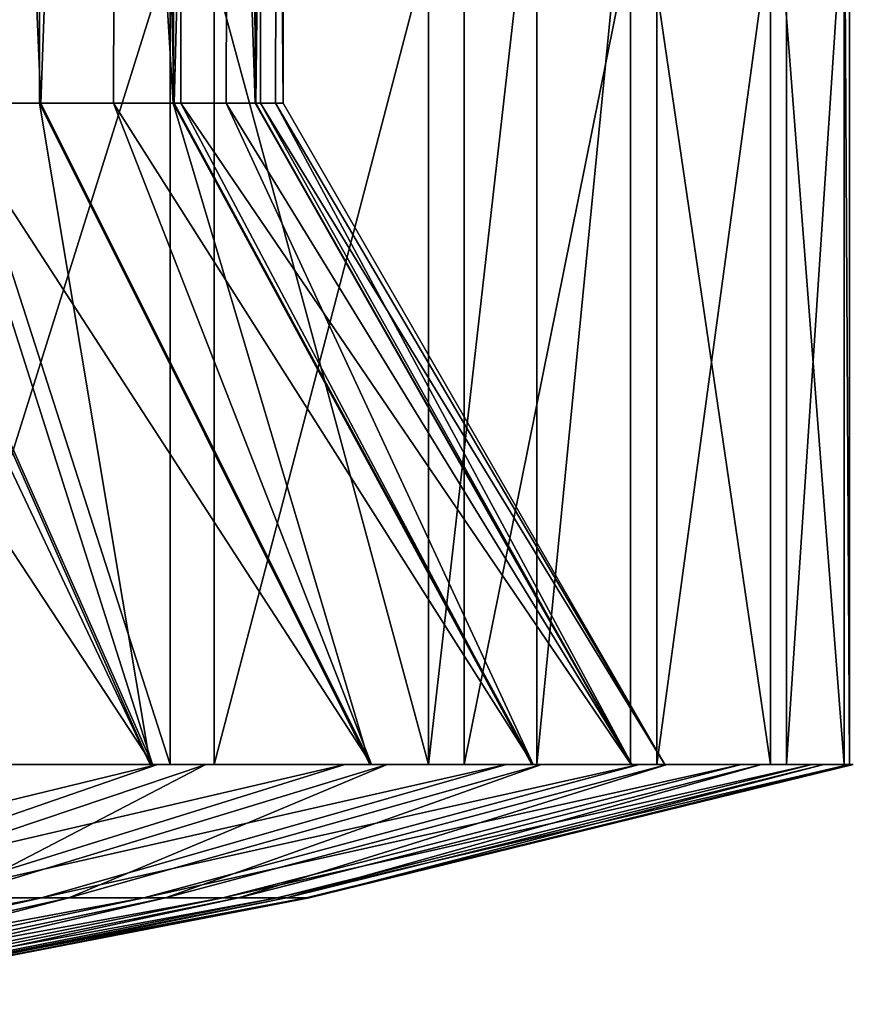
# Model space of a CAD drawing. Extents: x -261 to 79, y -1210 to 797.
# Drawn here: x -58 to -53, y -1209 to -1204 of the extents above; entities that cross this region are included whole.
import ezdxf

# ---------------------------------------------------------------- set-up
doc = ezdxf.new("R2010")
doc.units = 0
doc.header["$MEASUREMENT"] = 0

msp = doc.modelspace()

# ---------------------------------------------------------------- linework, layer by layer
for points in [[(-58.775455, -1192.741089, 7.173133), (-58.677567, -1204.276978, 7.287754), (-57.726715, -1192.741089, 8.643512)], [(-58.677567, -1204.276978, 7.287754), (-57.726715, -1204.276978, 8.643512), (-57.726715, -1192.741089, 8.643512)], [(-57.719475, -1204.276978, 18.143509), (-58.237049, -1204.276978, 18.883881), (-58.207664, -1192.741089, 18.904421)], [(-57.305824, -1192.741089, 17.339636), (-57.719475, -1204.276978, 18.143509), (-58.207664, -1192.741089, 18.904421)], [(-57.726715, -1192.741089, 8.643512), (-57.726715, -1204.276978, 8.643512), (-57.025734, -1204.276978, 10.143786)], [(-57.726715, -1192.741089, 8.643512), (-57.025734, -1204.276978, 10.143786), (-56.975197, -1192.741089, 10.285793)], [(-57.305824, -1192.741089, 17.339636), (-57.338329, -1204.276978, 17.324509), (-57.719475, -1204.276978, 18.143509)], [(-57.020782, -1204.276978, 16.642166), (-57.338329, -1204.276978, 17.324509), (-57.305824, -1192.741089, 17.339636)], [(-56.716419, -1192.741089, 15.632453), (-57.020782, -1204.276978, 16.642166), (-57.305824, -1192.741089, 17.339636)], [(-57.025734, -1204.276978, 10.143786), (-56.986732, -1204.276978, 10.288895), (-56.975197, -1192.741089, 10.285793)], [(-56.716419, -1192.741089, 15.632453), (-56.748745, -1204.276978, 15.623817), (-57.020782, -1204.276978, 16.642166)], [(-56.975197, -1192.741089, 10.285793), (-56.986732, -1204.276978, 10.288895), (-56.595921, -1204.276978, 11.742992)], [(-56.975197, -1192.741089, 10.285793), (-56.595921, -1204.276978, 11.742992), (-56.548061, -1192.741089, 12.040624)], [(-56.593407, -1204.276978, 15.042307), (-56.748745, -1204.276978, 15.623817), (-56.716419, -1192.741089, 15.632453)], [(-56.460754, -1192.741089, 13.844576), (-56.593407, -1204.276978, 15.042307), (-56.716419, -1192.741089, 15.632453)], [(-56.595921, -1204.276978, 11.742992), (-56.569485, -1204.276978, 12.042514), (-56.548061, -1192.741089, 12.040624)], [(-56.460754, -1192.741089, 13.844576), (-56.489323, -1204.276978, 13.842099), (-56.593407, -1204.276978, 15.042307)], [(-56.548061, -1192.741089, 12.040624), (-56.569485, -1204.276978, 12.042514), (-56.450336, -1204.276978, 13.39254)], [(-56.548061, -1192.741089, 12.040624), (-56.450336, -1204.276978, 13.39254), (-56.460754, -1192.741089, 13.844576)], [(-56.450336, -1204.276978, 13.39254), (-56.489323, -1204.276978, 13.842099), (-56.460754, -1192.741089, 13.844576)], [(-58.652641, -1202.741089, 23.548361), (-58.652641, -1207.741089, 23.548361), (-57.042496, -1207.741089, 22.169067)], [(-58.652641, -1202.741089, 23.548361), (-57.042496, -1207.741089, 22.169067), (-57.042496, -1202.741089, 22.169067)], [(-56.810886, -1202.741089, 4.872146), (-56.810886, -1207.741089, 4.872146), (-58.38353, -1207.741089, 3.450235)], [(-56.810886, -1202.741089, 4.872146), (-58.38353, -1207.741089, 3.450235), (-58.38353, -1202.741089, 3.450235)], [(-57.042496, -1202.741089, 22.169067), (-57.042496, -1207.741089, 22.169067), (-55.68861, -1207.741089, 20.537497)], [(-57.042496, -1202.741089, 22.169067), (-55.68861, -1207.741089, 20.537497), (-55.68861, -1202.741089, 20.537497)], [(-55.501175, -1202.741089, 6.539382), (-55.501175, -1207.741089, 6.539382), (-56.810886, -1207.741089, 4.872146)], [(-55.501175, -1202.741089, 6.539382), (-56.810886, -1207.741089, 4.872146), (-56.810886, -1202.741089, 4.872146)], [(-55.120258, -1207.741089, 19.641529), (-55.120258, -1202.741089, 19.641529), (-55.68861, -1207.741089, 20.537497)], [(-55.68861, -1202.741089, 20.537497), (-55.68861, -1207.741089, 20.537497), (-55.120258, -1202.741089, 19.641529)], [(-54.492062, -1202.741089, 8.403979), (-54.492062, -1207.741089, 8.403979), (-55.501175, -1207.741089, 6.539382)], [(-54.492062, -1202.741089, 8.403979), (-55.501175, -1207.741089, 6.539382), (-55.501175, -1202.741089, 6.539382)], [(-54.629936, -1202.741089, 18.700588), (-55.120258, -1202.741089, 19.641529), (-55.120258, -1207.741089, 19.641529)], [(-55.120258, -1207.741089, 19.641529), (-54.629936, -1207.741089, 18.700588), (-54.629936, -1202.741089, 18.700588)], [(-54.629936, -1202.741089, 18.700588), (-54.629936, -1207.741089, 18.700588), (-53.896927, -1207.741089, 16.711184)], [(-54.629936, -1202.741089, 18.700588), (-53.896927, -1207.741089, 16.711184), (-53.896927, -1202.741089, 16.711184)], [(-53.812584, -1202.741089, 10.412297), (-53.812584, -1207.741089, 10.412297), (-54.492062, -1207.741089, 8.403979)], [(-53.812584, -1202.741089, 10.412297), (-54.492062, -1207.741089, 8.403979), (-54.492062, -1202.741089, 8.403979)], [(-53.896927, -1202.741089, 16.711184), (-53.896927, -1207.741089, 16.711184), (-53.510674, -1207.741089, 14.626516)], [(-53.896927, -1202.741089, 16.711184), (-53.510674, -1207.741089, 14.626516), (-53.510674, -1202.741089, 14.626516)], [(-53.482288, -1202.741089, 12.506558), (-53.482288, -1207.741089, 12.506558), (-53.812584, -1207.741089, 10.412297)], [(-53.482288, -1202.741089, 12.506558), (-53.812584, -1207.741089, 10.412297), (-53.812584, -1202.741089, 10.412297)], [(-53.510674, -1202.741089, 14.626516), (-53.510674, -1207.741089, 14.626516), (-53.482288, -1207.741089, 12.506558)], [(-53.510674, -1202.741089, 14.626516), (-53.482288, -1207.741089, 12.506558), (-53.482288, -1202.741089, 12.506558)], [(-58.551563, -1207.741089, 22.203655), (-59.413025, -1204.276978, 20.246613), (-57.135193, -1207.741089, 20.785122)], [(-59.413025, -1204.276978, 20.246613), (-58.668259, -1204.276978, 19.500713), (-57.135193, -1207.741089, 20.785122)], [(-57.146458, -1207.741089, 6.00101), (-58.677567, -1204.276978, 7.287754), (-58.783897, -1204.276978, 7.181587)], [(-57.146458, -1207.741089, 6.00101), (-58.783897, -1204.276978, 7.181587), (-58.564991, -1207.741089, 4.584638)], [(-57.726715, -1204.276978, 8.643512), (-58.677567, -1204.276978, 7.287754), (-57.146458, -1207.741089, 6.00101)], [(-57.135193, -1207.741089, 20.785122), (-58.668259, -1204.276978, 19.500713), (-58.237049, -1204.276978, 18.883881)], [(-57.135193, -1207.741089, 20.785122), (-58.237049, -1204.276978, 18.883881), (-55.986664, -1207.741089, 19.142189)], [(-58.237049, -1204.276978, 18.883881), (-57.719475, -1204.276978, 18.143509), (-55.986664, -1207.741089, 19.142189)], [(-55.995426, -1207.741089, 7.642191), (-57.025734, -1204.276978, 10.143786), (-57.726715, -1204.276978, 8.643512)], [(-55.995426, -1207.741089, 7.642191), (-57.726715, -1204.276978, 8.643512), (-57.146458, -1207.741089, 6.00101)], [(-55.986664, -1207.741089, 19.142189), (-57.719475, -1204.276978, 18.143509), (-57.338329, -1204.276978, 17.324509)], [(-55.986664, -1207.741089, 19.142189), (-57.338329, -1204.276978, 17.324509), (-55.140873, -1207.741089, 17.324776)], [(-57.338329, -1204.276978, 17.324509), (-57.020782, -1204.276978, 16.642166), (-55.140873, -1207.741089, 17.324776)], [(-55.14687, -1207.741089, 9.458314), (-56.986732, -1204.276978, 10.288895), (-57.025734, -1204.276978, 10.143786)], [(-55.14687, -1207.741089, 9.458314), (-57.025734, -1204.276978, 10.143786), (-55.995426, -1207.741089, 7.642191)], [(-55.140873, -1207.741089, 17.324776), (-57.020782, -1204.276978, 16.642166), (-56.748745, -1204.276978, 15.623817)], [(-54.626568, -1207.741089, 11.394196), (-56.595921, -1204.276978, 11.742992), (-56.986732, -1204.276978, 10.288895)], [(-54.626568, -1207.741089, 11.394196), (-56.986732, -1204.276978, 10.288895), (-55.14687, -1207.741089, 9.458314)], [(-55.140873, -1207.741089, 17.324776), (-56.748745, -1204.276978, 15.623817), (-54.623528, -1207.741089, 15.388103)], [(-56.748745, -1204.276978, 15.623817), (-56.593407, -1204.276978, 15.042307), (-54.623528, -1207.741089, 15.388103)], [(-56.569485, -1204.276978, 12.042514), (-56.595921, -1204.276978, 11.742992), (-54.626568, -1207.741089, 11.394196)], [(-54.623528, -1207.741089, 15.388103), (-56.593407, -1204.276978, 15.042307), (-56.489323, -1204.276978, 13.842099)], [(-54.450336, -1207.741089, 13.391016), (-56.450336, -1204.276978, 13.39254), (-56.569485, -1204.276978, 12.042514)], [(-54.450336, -1207.741089, 13.391016), (-56.569485, -1204.276978, 12.042514), (-54.626568, -1207.741089, 11.394196)], [(-54.623528, -1207.741089, 15.388103), (-56.489323, -1204.276978, 13.842099), (-54.450336, -1207.741089, 13.391016)], [(-56.489323, -1204.276978, 13.842099), (-56.450336, -1204.276978, 13.39254), (-54.450336, -1207.741089, 13.391016)], [(-62.006332, -1207.741089, 17.921377), (-58.216267, -1207.741089, 23.219872), (-57.109097, -1207.741089, 22.236212)], [(-62.006332, -1207.741089, 17.921377), (-57.109097, -1207.741089, 22.236212), (-61.038849, -1207.741089, 16.846127)], [(-60.986309, -1207.741089, 10.029552), (-56.855789, -1207.741089, 4.824279), (-61.937103, -1207.741089, 8.939514)], [(-61.937103, -1207.741089, 8.939514), (-56.855789, -1207.741089, 4.824279), (-57.933872, -1207.741089, 3.808828)], [(-54.585526, -1207.741089, 18.604692), (-60.3568, -1207.741089, 15.570585), (-61.038849, -1207.741089, 16.846127)], [(-54.585526, -1207.741089, 18.604692), (-61.038849, -1207.741089, 16.846127), (-55.280895, -1207.741089, 19.912312)], [(-61.038849, -1207.741089, 16.846127), (-57.109097, -1207.741089, 22.236212), (-56.126041, -1207.741089, 21.128508)], [(-61.038849, -1207.741089, 16.846127), (-56.126041, -1207.741089, 21.128508), (-55.280895, -1207.741089, 19.912312)], [(-60.324005, -1207.741089, 11.315454), (-55.095963, -1207.741089, 7.200378), (-60.986309, -1207.741089, 10.029552)], [(-55.095963, -1207.741089, 7.200378), (-55.905369, -1207.741089, 5.96011), (-60.986309, -1207.741089, 10.029552)], [(-60.986309, -1207.741089, 10.029552), (-55.905369, -1207.741089, 5.96011), (-56.855789, -1207.741089, 4.824279)], [(-53.68092, -1207.741089, 15.789639), (-59.999832, -1207.741089, 14.168886), (-60.3568, -1207.741089, 15.570585)], [(-53.68092, -1207.741089, 15.789639), (-60.3568, -1207.741089, 15.570585), (-54.04969, -1207.741089, 17.224007)], [(-54.04969, -1207.741089, 17.224007), (-60.3568, -1207.741089, 15.570585), (-54.585526, -1207.741089, 18.604692)], [(-54.438923, -1207.741089, 8.527672), (-55.095963, -1207.741089, 7.200378), (-60.324005, -1207.741089, 11.315454)], [(-54.438923, -1207.741089, 8.527672), (-60.324005, -1207.741089, 11.315454), (-53.943481, -1207.741089, 9.92336)], [(-53.943481, -1207.741089, 9.92336), (-60.324005, -1207.741089, 11.315454), (-59.988682, -1207.741089, 12.722488)], [(-53.462837, -1207.741089, 12.840862), (-59.988682, -1207.741089, 12.722488), (-59.999832, -1207.741089, 14.168886)], [(-53.462837, -1207.741089, 12.840862), (-59.999832, -1207.741089, 14.168886), (-53.484379, -1207.741089, 14.321721)], [(-53.484379, -1207.741089, 14.321721), (-59.999832, -1207.741089, 14.168886), (-53.68092, -1207.741089, 15.789639)], [(-53.943481, -1207.741089, 9.92336), (-59.988682, -1207.741089, 12.722488), (-53.616589, -1207.741089, 11.367849)], [(-53.616589, -1207.741089, 11.367849), (-59.988682, -1207.741089, 12.722488), (-53.462837, -1207.741089, 12.840862)], [(-58.216267, -1207.741089, 23.219872), (-59.981678, -1208.438843, 20.978294), (-57.109097, -1207.741089, 22.236212)], [(-57.109097, -1207.741089, 22.236212), (-59.981678, -1208.438843, 20.978294), (-59.127235, -1208.438843, 20.21917)], [(-57.109097, -1207.741089, 22.236212), (-59.127235, -1208.438843, 20.21917), (-56.126041, -1207.741089, 21.128508)], [(-56.126041, -1207.741089, 21.128508), (-59.127235, -1208.438843, 20.21917), (-58.368576, -1208.438843, 19.364315)], [(-56.855789, -1207.741089, 4.824279), (-58.198277, -1208.438843, 7.658322), (-58.931747, -1208.438843, 6.78176)], [(-56.855789, -1207.741089, 4.824279), (-58.931747, -1208.438843, 6.78176), (-57.933872, -1207.741089, 3.808828)], [(-58.551563, -1207.741089, 22.203655), (-57.042496, -1207.741089, 22.169067), (-58.652641, -1207.741089, 23.548361)], [(-58.564991, -1207.741089, 4.584638), (-58.38353, -1207.741089, 3.450235), (-57.146458, -1207.741089, 6.00101)], [(-57.135193, -1207.741089, 20.785122), (-57.042496, -1207.741089, 22.169067), (-58.551563, -1207.741089, 22.203655)], [(-57.146458, -1207.741089, 6.00101), (-58.38353, -1207.741089, 3.450235), (-56.810886, -1207.741089, 4.872146)], [(-56.126041, -1207.741089, 21.128508), (-58.368576, -1208.438843, 19.364315), (-55.280895, -1207.741089, 19.912312)], [(-55.280895, -1207.741089, 19.912312), (-58.368576, -1208.438843, 19.364315), (-57.716347, -1208.438843, 18.425732)], [(-55.905369, -1207.741089, 5.96011), (-57.573627, -1208.438843, 8.61548), (-58.198277, -1208.438843, 7.658322)], [(-55.905369, -1207.741089, 5.96011), (-58.198277, -1208.438843, 7.658322), (-56.855789, -1207.741089, 4.824279)], [(-55.280895, -1207.741089, 19.912312), (-57.716347, -1208.438843, 18.425732), (-54.585526, -1207.741089, 18.604692)], [(-54.585526, -1207.741089, 18.604692), (-57.716347, -1208.438843, 18.425732), (-57.179707, -1208.438843, 17.416595)], [(-55.095963, -1207.741089, 7.200378), (-57.06657, -1208.438843, 9.639801), (-57.573627, -1208.438843, 8.61548)], [(-55.095963, -1207.741089, 7.200378), (-57.573627, -1208.438843, 8.61548), (-55.905369, -1207.741089, 5.96011)], [(-54.585526, -1207.741089, 18.604692), (-57.179707, -1208.438843, 17.416595), (-54.04969, -1207.741089, 17.224007)], [(-54.04969, -1207.741089, 17.224007), (-57.179707, -1208.438843, 17.416595), (-56.766186, -1208.438843, 16.351072)], [(-57.146458, -1207.741089, 6.00101), (-56.810886, -1207.741089, 4.872146), (-55.995426, -1207.741089, 7.642191)], [(-55.986664, -1207.741089, 19.142189), (-55.68861, -1207.741089, 20.537497), (-57.135193, -1207.741089, 20.785122)], [(-57.135193, -1207.741089, 20.785122), (-55.68861, -1207.741089, 20.537497), (-57.042496, -1207.741089, 22.169067)], [(-54.438923, -1207.741089, 8.527672), (-56.684219, -1208.438843, 10.716903), (-57.06657, -1208.438843, 9.639801)], [(-54.438923, -1207.741089, 8.527672), (-57.06657, -1208.438843, 9.639801), (-55.095963, -1207.741089, 7.200378)], [(-55.995426, -1207.741089, 7.642191), (-56.810886, -1207.741089, 4.872146), (-55.501175, -1207.741089, 6.539382)], [(-54.04969, -1207.741089, 17.224007), (-56.766186, -1208.438843, 16.351072), (-53.68092, -1207.741089, 15.789639)], [(-53.68092, -1207.741089, 15.789639), (-56.766186, -1208.438843, 16.351072), (-56.481586, -1208.438843, 15.244119)], [(-53.943481, -1207.741089, 9.92336), (-56.431942, -1208.438843, 11.831667), (-56.684219, -1208.438843, 10.716903)], [(-53.943481, -1207.741089, 9.92336), (-56.684219, -1208.438843, 10.716903), (-54.438923, -1207.741089, 8.527672)], [(-53.68092, -1207.741089, 15.789639), (-56.481586, -1208.438843, 15.244119), (-53.484379, -1207.741089, 14.321721)], [(-53.484379, -1207.741089, 14.321721), (-56.481586, -1208.438843, 15.244119), (-56.329914, -1208.438843, 14.111275)], [(-53.616589, -1207.741089, 11.367849), (-56.313286, -1208.438843, 12.968443), (-56.431942, -1208.438843, 11.831667)], [(-53.616589, -1207.741089, 11.367849), (-56.431942, -1208.438843, 11.831667), (-53.943481, -1207.741089, 9.92336)], [(-53.484379, -1207.741089, 14.321721), (-56.329914, -1208.438843, 14.111275), (-53.462837, -1207.741089, 12.840862)], [(-53.462837, -1207.741089, 12.840862), (-56.329914, -1208.438843, 14.111275), (-56.313286, -1208.438843, 12.968443)], [(-53.462837, -1207.741089, 12.840862), (-56.313286, -1208.438843, 12.968443), (-53.616589, -1207.741089, 11.367849)], [(-55.995426, -1207.741089, 7.642191), (-55.501175, -1207.741089, 6.539382), (-55.14687, -1207.741089, 9.458314)], [(-54.629936, -1207.741089, 18.700588), (-55.120258, -1207.741089, 19.641529), (-55.986664, -1207.741089, 19.142189)], [(-55.986664, -1207.741089, 19.142189), (-55.120258, -1207.741089, 19.641529), (-55.68861, -1207.741089, 20.537497)], [(-55.140873, -1207.741089, 17.324776), (-53.896927, -1207.741089, 16.711184), (-55.986664, -1207.741089, 19.142189)], [(-55.986664, -1207.741089, 19.142189), (-53.896927, -1207.741089, 16.711184), (-54.629936, -1207.741089, 18.700588)], [(-55.14687, -1207.741089, 9.458314), (-55.501175, -1207.741089, 6.539382), (-54.492062, -1207.741089, 8.403979)], [(-55.14687, -1207.741089, 9.458314), (-54.492062, -1207.741089, 8.403979), (-54.626568, -1207.741089, 11.394196)], [(-54.623528, -1207.741089, 15.388103), (-53.510674, -1207.741089, 14.626516), (-55.140873, -1207.741089, 17.324776)], [(-55.140873, -1207.741089, 17.324776), (-53.510674, -1207.741089, 14.626516), (-53.896927, -1207.741089, 16.711184)], [(-54.626568, -1207.741089, 11.394196), (-54.492062, -1207.741089, 8.403979), (-53.812584, -1207.741089, 10.412297)], [(-54.626568, -1207.741089, 11.394196), (-53.812584, -1207.741089, 10.412297), (-54.450336, -1207.741089, 13.391016)], [(-54.450336, -1207.741089, 13.391016), (-53.482288, -1207.741089, 12.506558), (-54.623528, -1207.741089, 15.388103)], [(-54.623528, -1207.741089, 15.388103), (-53.482288, -1207.741089, 12.506558), (-53.510674, -1207.741089, 14.626516)], [(-54.450336, -1207.741089, 13.391016), (-53.812584, -1207.741089, 10.412297), (-53.482288, -1207.741089, 12.506558)], [(-58.368576, -1208.438843, 19.364315), (-60.635269, -1208.996216, 17.58112), (-57.716347, -1208.438843, 18.425732)], [(-57.716347, -1208.438843, 18.425732), (-60.635269, -1208.996216, 17.58112), (-60.178032, -1208.996216, 16.923141)], [(-57.716347, -1208.438843, 18.425732), (-60.178032, -1208.996216, 16.923141), (-57.179707, -1208.438843, 17.416595)], [(-57.179707, -1208.438843, 17.416595), (-60.178032, -1208.996216, 16.923141), (-59.80183, -1208.996216, 16.215702)], [(-57.573627, -1208.438843, 8.61548), (-59.722515, -1208.996216, 10.763908), (-60.077984, -1208.996216, 10.045826)], [(-57.573627, -1208.438843, 8.61548), (-60.077984, -1208.996216, 10.045826), (-58.198277, -1208.438843, 7.658322)], [(-57.179707, -1208.438843, 17.416595), (-59.80183, -1208.996216, 16.215702), (-56.766186, -1208.438843, 16.351072)], [(-56.766186, -1208.438843, 16.351072), (-59.80183, -1208.996216, 16.215702), (-59.511936, -1208.996216, 15.468735)], [(-57.06657, -1208.438843, 9.639801), (-59.454475, -1208.996216, 11.518993), (-59.722515, -1208.996216, 10.763908)], [(-57.06657, -1208.438843, 9.639801), (-59.722515, -1208.996216, 10.763908), (-57.573627, -1208.438843, 8.61548)], [(-56.766186, -1208.438843, 16.351072), (-59.511936, -1208.996216, 15.468735), (-56.481586, -1208.438843, 15.244119)], [(-56.481586, -1208.438843, 15.244119), (-59.511936, -1208.996216, 15.468735), (-59.312428, -1208.996216, 14.692723)], [(-56.684219, -1208.438843, 10.716903), (-59.277622, -1208.996216, 12.30048), (-59.454475, -1208.996216, 11.518993)], [(-56.684219, -1208.438843, 10.716903), (-59.454475, -1208.996216, 11.518993), (-57.06657, -1208.438843, 9.639801)], [(-56.481586, -1208.438843, 15.244119), (-59.312428, -1208.996216, 14.692723), (-56.329914, -1208.438843, 14.111275)], [(-56.329914, -1208.438843, 14.111275), (-59.312428, -1208.996216, 14.692723), (-59.206097, -1208.996216, 13.898561)], [(-56.431942, -1208.438843, 11.831667), (-59.194443, -1208.996216, 13.097398), (-59.277622, -1208.996216, 12.30048)], [(-56.431942, -1208.438843, 11.831667), (-59.277622, -1208.996216, 12.30048), (-56.684219, -1208.438843, 10.716903)], [(-56.329914, -1208.438843, 14.111275), (-59.206097, -1208.996216, 13.898561), (-56.313286, -1208.438843, 12.968443)], [(-56.313286, -1208.438843, 12.968443), (-59.206097, -1208.996216, 13.898561), (-59.194443, -1208.996216, 13.097398)], [(-56.313286, -1208.438843, 12.968443), (-59.194443, -1208.996216, 13.097398), (-56.431942, -1208.438843, 11.831667)]]:
    msp.add_3dface(points)

doc.saveas('drawing.dxf')
